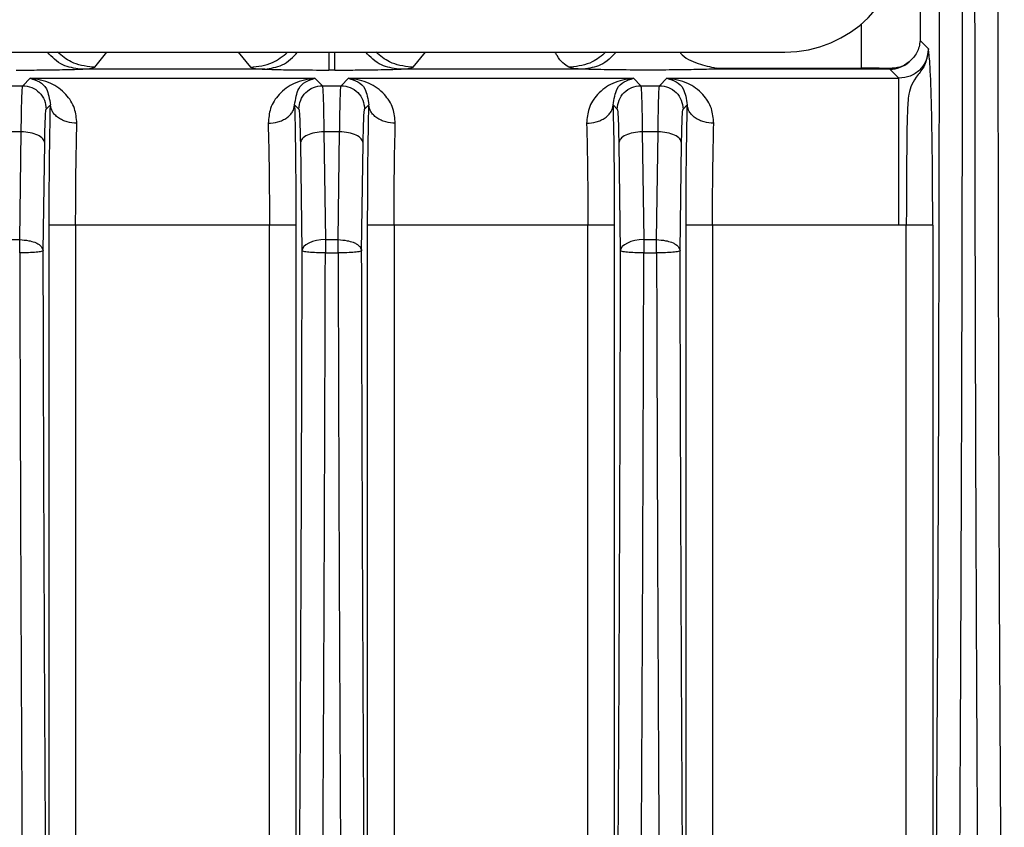
# Model space of a CAD drawing. Units: millimetres. Extents: x 4 to 416, y 4 to 293.
# Drawn here: x 238 to 241, y 157 to 159 of the extents above; entities that cross this region are included whole.
import ezdxf

# ---------------------------------------------------------------- set-up
doc = ezdxf.new("R2010")
doc.units = ezdxf.units.MM
doc.layers.add('FORMAT', color=7, linetype='Continuous')
doc.styles.add('SLDTEXTSTYLE0', font='TXT', dxfattribs={"width": 0.75})
doc.dimstyles.new('SLDDIMSTYLE1', dxfattribs={"dimtxt": 3.5, "dimasz": 3.302, "dimexe": 0, "dimexo": 0.0625, "dimgap": 0.875, "dimtad": 1, "dimdec": 0, "dimlfac": 11, "dimrnd": 1e-09, "dimzin": 12, "dimdsep": 46, "dimtxsty": 'SLDTEXTSTYLE0', "dimsah": 1, "dimcen": 0.09, "dimadec": 0, "dimazin": 3, "dimtfac": 1, "dimtdec": 0, "dimtofl": 0, "dimtmove": 0, "dimatfit": 3, "dimfxl": 0, "dimfrac": 2, "dimtolj": 1, "dimtzin": 12, "dimarcsym": 0})

# ---------------------------------------------------------------- blocks, each defined once
blk = doc.blocks.new('_D_3')
at = {"layer": 'FORMAT'}
for p, q in [((234.6167, 181.8062), (259.2665, 181.8062)), ((258.2665, 181.8062), (258.2665, 62.1926)), ((244.0847, 62.1926), (259.2665, 62.1926))]:
    blk.add_line(p, q, dxfattribs=at)
for points in [[(258.2665, 181.8062), (257.7585, 178.5042), (258.7745, 178.5042)], [(258.2665, 62.1926), (258.7745, 65.4946), (257.7585, 65.4946)]]:
    blk.add_solid(points, dxfattribs=at)
at = {"layer": 'FORMAT', "insert": (253.7548, 116.8272), "char_height": 3.5, "attachment_point": 1, "rotation": 90, "style": 'SLDTEXTSTYLE0'}
blk.add_mtext('1316', dxfattribs=at)

msp = doc.modelspace()

# ---------------------------------------------------------------- linework, layer by layer
at = {"color": 7, "linetype": 'Continuous', "lineweight": 25}
for p, q in [((240.571, 159.7404), (240.571, 158.9335)), ((240.3893, 158.8485), (240.3893, 158.9851)), ((240.5965, 158.908), (240.571, 158.9335)), ((235.3801, 158.8978), (240.1529, 158.8978)), ((238.0182, 158.8514), (238.056, 158.8978)), ((238.4619, 158.8978), (238.4996, 158.8514)), ((238.7423, 158.8978), (238.7423, 158.8426)), ((238.7604, 158.8426), (238.7604, 158.8978)), ((239.0031, 158.8514), (239.0409, 158.8978)), ((238.5445, 158.8452), (237.9734, 158.8452)), ((238.0182, 158.8514), (238.0119, 158.8516)), ((238.7604, 158.8426), (238.7423, 158.8426)), ((239.5293, 158.8452), (238.9582, 158.8452)), ((239.0031, 158.8514), (238.9967, 158.8516)), ((239.4908, 158.8516), (239.4845, 158.8514)), ((240.4775, 158.8452), (239.925, 158.8452)), ((239.9402, 158.8485), (240.3893, 158.8485)), ((240.4775, 158.8452), (240.5056, 158.8172)), ((237.8184, 158.8172), (237.7955, 158.7942)), ((237.8184, 158.8172), (238.6995, 158.8172)), ((238.7224, 158.7942), (238.6995, 158.8172)), ((238.8033, 158.8172), (238.7803, 158.7942)), ((238.8033, 158.8172), (239.6843, 158.8172)), ((239.7073, 158.7942), (239.6843, 158.8172)), ((239.7881, 158.8172), (239.7652, 158.7942)), ((239.7881, 158.8172), (240.5056, 158.8172)), ((237.7376, 158.7942), (237.7955, 158.7942)), ((238.7224, 158.7942), (238.7803, 158.7942)), ((239.7073, 158.7942), (239.7652, 158.7942)), ((237.8682, 158.7215), (237.8814, 158.7347)), ((238.6365, 158.7347), (238.6497, 158.7215)), ((238.853, 158.7215), (238.8662, 158.7347)), ((239.6214, 158.7347), (239.6345, 158.7215)), ((239.8379, 158.7215), (239.851, 158.7347)), ((237.791, 158.6517), (237.742, 158.6517)), ((237.7863, 158.3183), (237.791, 158.6517)), ((238.7269, 158.6517), (238.7316, 158.3183)), ((238.7758, 158.6517), (238.7269, 158.6517)), ((238.7711, 158.3183), (238.7758, 158.6517)), ((239.7117, 158.6517), (239.7165, 158.3183)), ((239.7607, 158.6517), (239.7117, 158.6517)), ((239.756, 158.3183), (239.7607, 158.6517)), ((237.859, 158.2836), (237.8637, 158.617)), ((238.6542, 158.617), (238.6589, 158.2836)), ((238.8438, 158.2836), (238.8485, 158.617)), ((239.639, 158.617), (239.6438, 158.2836)), ((239.8287, 158.2836), (239.8334, 158.617)), ((237.8774, 155.1475), (237.8774, 158.3628)), ((237.9592, 158.3628), (237.9592, 155.1475)), ((238.5586, 158.3628), (237.9592, 158.3628)), ((238.5586, 155.1475), (238.5586, 158.3628)), ((238.6404, 158.3628), (238.6404, 155.1475)), ((238.8623, 155.1475), (238.8623, 158.3628)), ((238.9441, 158.3628), (238.9441, 155.1475)), ((239.5435, 158.3628), (238.9441, 158.3628)), ((239.5435, 155.1475), (239.5435, 158.3628)), ((239.6253, 158.3628), (239.6253, 155.1475)), ((239.8471, 155.1475), (239.8471, 158.3628)), ((239.9289, 158.3628), (239.9289, 155.1475)), ((240.5056, 158.3628), (239.9289, 158.3628)), ((240.5283, 158.3632), (240.5056, 158.3628)), ((240.5283, 155.1475), (240.5283, 158.3632)), ((240.6101, 158.3632), (240.5283, 158.3632)), ((240.6101, 158.3632), (240.6101, 155.1475)), ((237.7468, 158.3183), (237.7863, 158.3183)), ((237.7863, 158.2773), (237.7863, 158.3183)), ((238.7316, 158.3183), (238.7316, 158.2773)), ((238.7316, 158.3183), (238.7711, 158.3183)), ((238.7711, 158.2773), (238.7711, 158.3183)), ((239.7165, 158.3183), (239.7165, 158.2773)), ((239.7165, 158.3183), (239.756, 158.3183)), ((239.756, 158.2773), (239.756, 158.3183)), ((238.7316, 158.2773), (238.7711, 158.2773)), ((239.7165, 158.2773), (239.7559, 158.2773))]:
    msp.add_line(p, q, dxfattribs=at)
at = {"color": 7, "linetype": 'Continuous', "lineweight": 25, "flags": 128}
for points in [[(240.63, 159.5103), (240.6297, 158.9549), (240.6289, 158.4003), (240.6274, 157.8475), (240.6254, 157.2972), (240.6229, 156.7503), (240.6198, 156.2076), (240.6161, 155.6701), (240.6119, 155.1384)], [(240.8314, 154.9962), (240.8269, 155.5441), (240.823, 156.0986), (240.8197, 156.6586), (240.817, 157.2234), (240.8148, 157.7919), (240.8133, 158.3632), (240.8124, 158.9364), (240.8121, 159.5105)], [(238.7316, 158.3183), (238.7176, 158.3175), (238.7042, 158.3155), (238.6917, 158.3122), (238.6808, 158.3079), (238.6717, 158.3027), (238.6649, 158.2967), (238.6606, 158.2903), (238.6589, 158.2836)], [(239.7165, 158.3183), (239.7025, 158.3175), (239.689, 158.3155), (239.6766, 158.3122), (239.6656, 158.3079), (239.6566, 158.3027), (239.6498, 158.2967), (239.6454, 158.2903), (239.6438, 158.2837)]]:
    msp.add_lwpolyline(points, dxfattribs=at)
at = {"color": 7, "linetype": 'Continuous', "lineweight": 25}
for centre, radius, start, end in [((240.1529, 159.2614), 0.3636, 270, 0), ((240.4774, 158.9362), 0.0909, 270.0434, 310.943)]:
    msp.add_arc(centre, radius, start, end, dxfattribs=at)
for points, knots in [([(240.6851, 155.1168), (240.6879, 155.4846), (240.6933, 156.2128), (240.6985, 157.3225), (240.7019, 158.4209), (240.7024, 159.1501), (240.7027, 159.5108)], [0, 0, 0, 0, 0.257734, 0.510311, 0.757734, 1, 1, 1, 1]), ([(240.7394, 159.5108), (240.7396, 159.1259), (240.7401, 158.3561), (240.7439, 157.2096), (240.7498, 156.0761), (240.7557, 155.3407), (240.7587, 154.9731)], [0, 0, 0, 0, 0.25, 0.5, 0.75, 1, 1, 1, 1]), ([(240.571, 158.9335), (240.5692, 158.9207), (240.5657, 158.8966), (240.5462, 158.8768), (240.537, 158.8675)], [0, 0, 0, 0, 0.527593, 1, 1, 1, 1]), ([(240.5965, 158.908), (240.5951, 158.8961), (240.5925, 158.8723), (240.5715, 158.8421), (240.5413, 158.8211), (240.5175, 158.8185), (240.5056, 158.8172)], [0, 0, 0, 0, 0.2507986, 0.500032, 0.7492492, 1, 1, 1, 1]), ([(240.5965, 158.908), (240.5943, 158.892), (240.59, 158.8597), (240.5507, 158.8117), (240.5351, 158.7795), (240.5309, 158.7081), (240.5295, 158.6174), (240.5291, 158.497), (240.5286, 158.4077), (240.5283, 158.3632)], [0, 0, 0, 0, 0.076326, 0.154321, 0.342865, 0.476297, 0.644614, 0.822857, 1, 1, 1, 1]), ([(240.6101, 158.3632), (240.6099, 158.4338), (240.6095, 158.575), (240.6062, 158.7542), (240.6016, 158.8731), (240.5981, 158.8967), (240.5965, 158.908)], [0, 0, 0, 0, 0.254937, 0.510085, 0.764554, 1, 1, 1, 1]), ([(237.9734, 158.8452), (237.9551, 158.848), (237.9271, 158.8523), (237.8936, 158.8743), (237.8792, 158.8901), (237.8722, 158.8978)], [0, 0, 0, 0, 0.488459, 0.751016, 1, 1, 1, 1]), ([(238.0119, 158.8516), (237.9888, 158.8547), (237.9482, 158.8602), (237.9168, 158.8865), (237.9033, 158.8978)], [0, 0, 0, 0, 0.569764, 1, 1, 1, 1]), ([(238.4996, 158.8514), (238.5234, 158.8539), (238.5663, 158.8584), (238.6, 158.8856), (238.615, 158.8978)], [0, 0, 0, 0, 0.552183, 1, 1, 1, 1]), ([(238.5445, 158.8452), (238.5627, 158.848), (238.5908, 158.8523), (238.6243, 158.8744), (238.6387, 158.8901), (238.6457, 158.8978)], [0, 0, 0, 0, 0.48878, 0.751436, 1, 1, 1, 1]), ([(238.9582, 158.8452), (238.94, 158.848), (238.912, 158.8523), (238.8784, 158.8743), (238.864, 158.8901), (238.857, 158.8978)], [0, 0, 0, 0, 0.488459, 0.751016, 1, 1, 1, 1]), ([(238.9967, 158.8516), (238.9736, 158.8547), (238.9331, 158.8602), (238.9017, 158.8865), (238.8882, 158.8978)], [0, 0, 0, 0, 0.569759, 1, 1, 1, 1]), ([(239.4845, 158.8514), (239.4722, 158.8592), (239.458, 158.8683), (239.4442, 158.8942), (239.4423, 158.8978)], [0, 0, 0, 0, 0.860942, 1, 1, 1, 1]), ([(239.5994, 158.8978), (239.5859, 158.8865), (239.5545, 158.8602), (239.5139, 158.8547), (239.4908, 158.8516)], [0, 0, 0, 0, 0.4303211, 1, 1, 1, 1]), ([(239.6305, 158.8978), (239.6235, 158.8901), (239.6091, 158.8743), (239.5756, 158.8523), (239.5476, 158.848), (239.5293, 158.8452)], [0, 0, 0, 0, 0.248982, 0.51154, 1, 1, 1, 1]), ([(239.8276, 158.8978), (239.8283, 158.8968), (239.842, 158.8793), (239.8827, 158.8616), (239.9216, 158.8527), (239.9402, 158.8485)], [0, 0, 0, 0, 0.0277955, 0.535694, 1, 1, 1, 1]), ([(237.7755, 158.8426), (237.797, 158.8426), (237.8399, 158.8427), (237.9121, 158.8435), (237.9502, 158.8446), (237.9734, 158.8452)], [0, 0, 0, 0, 0.280995, 0.561267, 1, 1, 1, 1]), ([(237.9734, 158.8452), (237.9841, 158.8458), (238.0058, 158.8469), (238.014, 158.8499), (238.0182, 158.8514)], [0, 0, 0, 0, 0.493311, 1, 1, 1, 1]), ([(238.4996, 158.8514), (238.5038, 158.8499), (238.5121, 158.8469), (238.5338, 158.8458), (238.5445, 158.8452)], [0, 0, 0, 0, 0.50673, 1, 1, 1, 1]), ([(238.5445, 158.8452), (238.5585, 158.8448), (238.5866, 158.8439), (238.6536, 158.8429), (238.7087, 158.8427), (238.7423, 158.8426)], [0, 0, 0, 0, 0.280992, 0.56126, 1, 1, 1, 1]), ([(238.7604, 158.8426), (238.7818, 158.8426), (238.8247, 158.8427), (238.897, 158.8435), (238.935, 158.8446), (238.9582, 158.8452)], [0, 0, 0, 0, 0.2809953, 0.5612672, 1, 1, 1, 1]), ([(238.9582, 158.8452), (238.9689, 158.8458), (238.9907, 158.8469), (238.9989, 158.8499), (239.0031, 158.8514)], [0, 0, 0, 0, 0.493328, 1, 1, 1, 1]), ([(239.5293, 158.8452), (239.5185, 158.8458), (239.4968, 158.8469), (239.4886, 158.8499), (239.4845, 158.8514)], [0, 0, 0, 0, 0.4963, 1, 1, 1, 1]), ([(239.925, 158.8452), (239.9057, 158.8447), (239.8671, 158.8435), (239.7857, 158.8426), (239.6944, 158.8425), (239.5991, 158.8433), (239.5526, 158.8446), (239.5293, 158.8452)], [0, 0, 0, 0, 0.18687, 0.373813, 0.560418, 0.780301, 1, 1, 1, 1]), ([(239.9402, 158.8485), (239.9391, 158.8477), (239.9372, 158.8463), (239.9288, 158.8455), (239.925, 158.8452)], [0, 0, 0, 0, 0.557567, 1, 1, 1, 1]), ([(240.4761, 158.8473), (240.4624, 158.8477), (240.4348, 158.8483), (240.4044, 158.8485), (240.3893, 158.8485)], [0, 0, 0, 0, 0.500094, 1, 1, 1, 1]), ([(240.537, 158.8675), (240.5282, 158.8614), (240.5117, 158.8501), (240.4874, 158.8482), (240.4761, 158.8473)], [0, 0, 0, 0, 0.5356265, 1, 1, 1, 1]), ([(240.4761, 158.8473), (240.4764, 158.8468), (240.4769, 158.846), (240.4773, 158.8454), (240.4775, 158.8452)], [0, 0, 0, 0, 0.560032, 1, 1, 1, 1]), ([(237.8184, 158.8172), (237.8383, 158.8112), (237.8701, 158.8016), (237.8783, 158.753), (237.8814, 158.7347)], [0, 0, 0, 0, 0.623491, 1, 1, 1, 1]), ([(237.9631, 158.678), (237.9616, 158.6937), (237.9582, 158.7291), (237.9282, 158.7721), (237.8806, 158.8076), (237.8403, 158.8138), (237.8184, 158.8172)], [0, 0, 0, 0, 0.176993, 0.397235, 0.671375, 1, 1, 1, 1]), ([(238.6995, 158.8172), (238.6775, 158.8138), (238.6373, 158.8076), (238.5897, 158.7722), (238.5597, 158.7291), (238.5562, 158.6937), (238.5547, 158.678)], [0, 0, 0, 0, 0.328298, 0.602498, 0.822821, 1, 1, 1, 1]), ([(238.6365, 158.7347), (238.6396, 158.753), (238.6478, 158.8016), (238.6796, 158.8112), (238.6995, 158.8172)], [0, 0, 0, 0, 0.376545, 1, 1, 1, 1]), ([(238.8033, 158.8172), (238.8231, 158.8112), (238.855, 158.8016), (238.8631, 158.753), (238.8662, 158.7347)], [0, 0, 0, 0, 0.623491, 1, 1, 1, 1]), ([(238.948, 158.678), (238.9465, 158.6937), (238.9431, 158.7291), (238.913, 158.7721), (238.8654, 158.8076), (238.8252, 158.8138), (238.8033, 158.8172)], [0, 0, 0, 0, 0.176993, 0.397235, 0.671375, 1, 1, 1, 1]), ([(239.6843, 158.8172), (239.6624, 158.8138), (239.6222, 158.8076), (239.5746, 158.7722), (239.5445, 158.7291), (239.5411, 158.6937), (239.5396, 158.678)], [0, 0, 0, 0, 0.328298, 0.602498, 0.822821, 1, 1, 1, 1]), ([(239.6214, 158.7347), (239.6244, 158.753), (239.6326, 158.8016), (239.6645, 158.8112), (239.6843, 158.8172)], [0, 0, 0, 0, 0.376545, 1, 1, 1, 1]), ([(239.7881, 158.8172), (239.808, 158.8112), (239.8398, 158.8016), (239.848, 158.753), (239.851, 158.7347)], [0, 0, 0, 0, 0.623491, 1, 1, 1, 1]), ([(239.9328, 158.678), (239.9313, 158.6937), (239.9279, 158.7291), (239.8979, 158.7721), (239.8503, 158.8076), (239.81, 158.8138), (239.7881, 158.8172)], [0, 0, 0, 0, 0.176993, 0.397235, 0.671375, 1, 1, 1, 1]), ([(237.791, 158.6517), (237.7912, 158.6714), (237.7917, 158.7116), (237.7928, 158.7555), (237.7941, 158.7866), (237.795, 158.7916), (237.7955, 158.7942)], [0, 0, 0, 0, 0.244968, 0.500284, 0.736822, 1, 1, 1, 1]), ([(238.7224, 158.7942), (238.7229, 158.7911), (238.7239, 158.7851), (238.7252, 158.7494), (238.7262, 158.7047), (238.7267, 158.6686), (238.7269, 158.6517)], [0, 0, 0, 0, 0.29032, 0.553805, 0.79038, 1, 1, 1, 1]), ([(238.7758, 158.6517), (238.7761, 158.6714), (238.7766, 158.7116), (238.7777, 158.7555), (238.7789, 158.7866), (238.7798, 158.7916), (238.7803, 158.7942)], [0, 0, 0, 0, 0.244968, 0.500284, 0.736822, 1, 1, 1, 1]), ([(239.7073, 158.7942), (239.7078, 158.7911), (239.7088, 158.7851), (239.7101, 158.7494), (239.7111, 158.7047), (239.7115, 158.6686), (239.7117, 158.6517)], [0, 0, 0, 0, 0.29032, 0.553805, 0.79038, 1, 1, 1, 1]), ([(239.7607, 158.6517), (239.7609, 158.6714), (239.7614, 158.7116), (239.7625, 158.7555), (239.7638, 158.7866), (239.7647, 158.7916), (239.7652, 158.7942)], [0, 0, 0, 0, 0.244968, 0.500284, 0.736822, 1, 1, 1, 1]), ([(237.8774, 158.3628), (237.8776, 158.432), (237.878, 158.5705), (237.8802, 158.6799), (237.8814, 158.7347)], [0, 0, 0, 0, 0.499835, 1, 1, 1, 1]), ([(237.9631, 158.678), (237.953, 158.6788), (237.9373, 158.6802), (237.9185, 158.6873), (237.9054, 158.6947), (237.8949, 158.7037), (237.8846, 158.7168), (237.8826, 158.7276), (237.8814, 158.7347)], [0, 0, 0, 0, 0.23971, 0.368521, 0.499995, 0.631471, 0.760284, 1, 1, 1, 1]), ([(238.5547, 158.678), (238.5649, 158.6788), (238.5805, 158.6802), (238.5994, 158.6873), (238.6124, 158.6947), (238.623, 158.7037), (238.6333, 158.7168), (238.6353, 158.7276), (238.6365, 158.7347)], [0, 0, 0, 0, 0.239716, 0.368528, 0.500001, 0.631473, 0.760284, 1, 1, 1, 1]), ([(238.6365, 158.7347), (238.6376, 158.68), (238.6399, 158.5705), (238.6403, 158.432), (238.6404, 158.3628)], [0, 0, 0, 0, 0.500127, 1, 1, 1, 1]), ([(238.8623, 158.3628), (238.8625, 158.432), (238.8628, 158.5705), (238.8651, 158.6799), (238.8662, 158.7347)], [0, 0, 0, 0, 0.499835, 1, 1, 1, 1]), ([(238.948, 158.678), (238.9378, 158.6788), (238.9222, 158.6802), (238.9033, 158.6873), (238.8903, 158.6947), (238.8797, 158.7037), (238.8694, 158.7168), (238.8675, 158.7276), (238.8662, 158.7347)], [0, 0, 0, 0, 0.23971, 0.368521, 0.499995, 0.631471, 0.760284, 1, 1, 1, 1]), ([(239.5396, 158.678), (239.5497, 158.6788), (239.5654, 158.6802), (239.5843, 158.6873), (239.5973, 158.6947), (239.6078, 158.7037), (239.6182, 158.7168), (239.6201, 158.7276), (239.6214, 158.7347)], [0, 0, 0, 0, 0.239716, 0.368528, 0.500001, 0.631473, 0.760284, 1, 1, 1, 1]), ([(239.6214, 158.7347), (239.6225, 158.68), (239.6247, 158.5705), (239.6251, 158.432), (239.6253, 158.3628)], [0, 0, 0, 0, 0.500127, 1, 1, 1, 1]), ([(239.8471, 158.3628), (239.8473, 158.432), (239.8477, 158.5705), (239.8499, 158.6799), (239.851, 158.7347)], [0, 0, 0, 0, 0.4998346, 1, 1, 1, 1]), ([(239.9328, 158.678), (239.9227, 158.6788), (239.907, 158.6802), (239.8881, 158.6873), (239.8751, 158.6947), (239.8646, 158.7037), (239.8542, 158.7168), (239.8523, 158.7276), (239.8511, 158.7347)], [0, 0, 0, 0, 0.23971, 0.368521, 0.499995, 0.631471, 0.760284, 1, 1, 1, 1]), ([(237.9592, 158.3628), (237.9594, 158.42), (237.9598, 158.5373), (237.962, 158.6303), (237.9631, 158.678)], [0, 0, 0, 0, 0.487073, 1, 1, 1, 1]), ([(238.5547, 158.678), (238.5559, 158.6303), (238.5581, 158.5373), (238.5585, 158.42), (238.5586, 158.3628)], [0, 0, 0, 0, 0.51293, 1, 1, 1, 1]), ([(238.9441, 158.3628), (238.9442, 158.42), (238.9446, 158.5373), (238.9468, 158.6303), (238.948, 158.678)], [0, 0, 0, 0, 0.487073, 1, 1, 1, 1]), ([(239.5396, 158.678), (239.5407, 158.6303), (239.5429, 158.5373), (239.5433, 158.42), (239.5435, 158.3628)], [0, 0, 0, 0, 0.5129301, 1, 1, 1, 1]), ([(239.9289, 158.3628), (239.9291, 158.4199), (239.9295, 158.5373), (239.9317, 158.6303), (239.9328, 158.678)], [0, 0, 0, 0, 0.4870823, 1, 1, 1, 1]), ([(237.7863, 158.3183), (237.7958, 158.3175), (237.807, 158.3166), (237.824, 158.3132), (237.8356, 158.3098), (237.8454, 158.3037), (237.8501, 158.2996), (237.8563, 158.2931), (237.8577, 158.2879), (237.859, 158.2836)], [0, 0, 0, 0, 0.252291, 0.297149, 0.500658, 0.623978, 0.703363, 0.748099, 1, 1, 1, 1]), ([(238.7711, 158.3183), (238.7806, 158.3175), (238.7918, 158.3166), (238.8088, 158.3132), (238.8204, 158.3098), (238.8302, 158.3037), (238.835, 158.2996), (238.8412, 158.2931), (238.8426, 158.2879), (238.8438, 158.2836)], [0, 0, 0, 0, 0.252291, 0.297149, 0.500658, 0.623978, 0.703363, 0.748099, 1, 1, 1, 1]), ([(239.756, 158.3183), (239.7655, 158.3175), (239.7767, 158.3166), (239.7937, 158.3132), (239.8052, 158.3098), (239.8151, 158.3037), (239.8198, 158.2996), (239.826, 158.2931), (239.8274, 158.2879), (239.8287, 158.2836)], [0, 0, 0, 0, 0.252291, 0.297149, 0.500658, 0.623978, 0.703363, 0.748099, 1, 1, 1, 1]), ([(237.7862, 158.2773), (237.787, 158.0186), (237.7885, 157.495), (237.792, 156.7078), (237.7965, 155.9099), (237.8004, 155.3826), (237.8024, 155.116)], [0, 0, 0, 0, 0.241294, 0.488392, 0.741294, 1, 1, 1, 1]), ([(238.7155, 155.1168), (238.7174, 155.377), (238.7212, 155.8957), (238.7257, 156.6867), (238.7293, 157.48), (238.7308, 158.0122), (238.7316, 158.2773)], [0, 0, 0, 0, 0.25261, 0.50348, 0.75261, 1, 1, 1, 1]), ([(238.7711, 158.2773), (238.7718, 158.0186), (238.7733, 157.495), (238.7768, 156.7078), (238.7813, 155.9099), (238.7852, 155.3826), (238.7872, 155.116)], [0, 0, 0, 0, 0.241294, 0.488392, 0.741294, 1, 1, 1, 1]), ([(239.7003, 155.1168), (239.7022, 155.377), (239.7061, 155.8957), (239.7106, 156.6867), (239.7142, 157.48), (239.7157, 158.0122), (239.7165, 158.2773)], [0, 0, 0, 0, 0.25261, 0.50348, 0.75261, 1, 1, 1, 1]), ([(239.7559, 158.2773), (239.7567, 158.0186), (239.7582, 157.495), (239.7617, 156.7078), (239.7662, 155.9099), (239.7701, 155.3826), (239.7721, 155.116)], [0, 0, 0, 0, 0.241294, 0.488392, 0.741294, 1, 1, 1, 1])]:
    msp.add_open_spline(points, degree=3, knots=knots, dxfattribs=at)
for points in [[(240.5056, 158.3628), (240.5056, 158.4214), (240.5056, 158.5385), (240.5056, 158.6871), (240.5056, 158.7928), (240.5056, 158.809), (240.5056, 158.8172)], [(237.7955, 158.7942), (237.805, 158.7931), (237.824, 158.7909), (237.8481, 158.7741), (237.8649, 158.7501), (237.8671, 158.731), (237.8682, 158.7215)], [(238.6497, 158.7215), (238.6508, 158.731), (238.653, 158.7501), (238.6698, 158.7741), (238.6938, 158.7909), (238.7129, 158.7931), (238.7224, 158.7942)], [(238.7803, 158.7942), (238.7898, 158.7931), (238.8089, 158.7909), (238.8329, 158.7741), (238.8497, 158.7501), (238.8519, 158.731), (238.853, 158.7215)], [(239.6345, 158.7215), (239.6356, 158.731), (239.6378, 158.7501), (239.6547, 158.7741), (239.6787, 158.7909), (239.6977, 158.7931), (239.7073, 158.7942)], [(239.7652, 158.7942), (239.7747, 158.7931), (239.7937, 158.7909), (239.8178, 158.7741), (239.8346, 158.7501), (239.8368, 158.731), (239.8379, 158.7215)], [(237.8637, 158.617), (237.8639, 158.6317), (237.8644, 158.6612), (237.8655, 158.6938), (237.8668, 158.7162), (237.8677, 158.7197), (237.8682, 158.7215)], [(238.6497, 158.7215), (238.6502, 158.7197), (238.6511, 158.7162), (238.6523, 158.6938), (238.6534, 158.6612), (238.6539, 158.6317), (238.6542, 158.617)], [(238.8485, 158.617), (238.8488, 158.6317), (238.8493, 158.6612), (238.8504, 158.6938), (238.8516, 158.7162), (238.8526, 158.7197), (238.853, 158.7215)], [(239.6346, 158.7215), (239.635, 158.7197), (239.6359, 158.7162), (239.6372, 158.6938), (239.6383, 158.6612), (239.6388, 158.6317), (239.639, 158.617)], [(239.8334, 158.617), (239.8336, 158.6317), (239.8341, 158.6612), (239.8352, 158.6938), (239.8365, 158.7162), (239.8374, 158.7197), (239.8379, 158.7215)], [(237.8637, 158.617), (237.8624, 158.6215), (237.8599, 158.6305), (237.843, 158.6418), (237.8192, 158.6499), (237.8004, 158.6511), (237.791, 158.6517)], [(238.7269, 158.6517), (238.7175, 158.6511), (238.6987, 158.6499), (238.6749, 158.6418), (238.658, 158.6305), (238.6554, 158.6215), (238.6542, 158.617)], [(238.8485, 158.617), (238.8473, 158.6215), (238.8447, 158.6305), (238.8278, 158.6418), (238.804, 158.6499), (238.7852, 158.6511), (238.7758, 158.6517)], [(239.7117, 158.6517), (239.7023, 158.6511), (239.6835, 158.6499), (239.6597, 158.6418), (239.6428, 158.6305), (239.6403, 158.6215), (239.639, 158.617)], [(239.8334, 158.617), (239.8321, 158.6215), (239.8296, 158.6305), (239.8127, 158.6418), (239.7889, 158.6499), (239.7701, 158.6511), (239.7607, 158.6517)], [(237.9592, 158.3628), (237.9487, 158.3628), (237.9276, 158.3628), (237.9008, 158.3628), (237.8818, 158.3628), (237.8789, 158.3628), (237.8774, 158.3628)], [(238.6404, 158.3628), (238.639, 158.3628), (238.636, 158.3628), (238.617, 158.3628), (238.5903, 158.3628), (238.5692, 158.3628), (238.5586, 158.3628)], [(238.9441, 158.3628), (238.9335, 158.3628), (238.9124, 158.3628), (238.8857, 158.3628), (238.8667, 158.3628), (238.8637, 158.3628), (238.8623, 158.3628)], [(239.6253, 158.3628), (239.6238, 158.3628), (239.6209, 158.3628), (239.6019, 158.3628), (239.5751, 158.3628), (239.554, 158.3628), (239.5435, 158.3628)], [(239.9289, 158.3628), (239.9184, 158.3628), (239.8973, 158.3628), (239.8705, 158.3628), (239.8515, 158.3628), (239.8486, 158.3628), (239.8471, 158.3628)], [(237.859, 158.2836), (237.8577, 158.2828), (237.8551, 158.2812), (237.8381, 158.2791), (237.8144, 158.2777), (237.7956, 158.2774), (237.7862, 158.2773)], [(237.8757, 155.1384), (237.8736, 155.3947), (237.8695, 155.9073), (237.8648, 156.6916), (237.8611, 157.4837), (237.8597, 158.017), (237.859, 158.2836)], [(238.6589, 158.2836), (238.6582, 158.017), (238.6567, 157.4837), (238.6531, 156.6916), (238.6484, 155.9073), (238.6443, 155.3947), (238.6422, 155.1384)], [(238.7316, 158.2773), (238.7222, 158.2774), (238.7035, 158.2777), (238.6797, 158.2791), (238.6628, 158.2812), (238.6602, 158.2828), (238.6589, 158.2836)], [(238.8438, 158.2836), (238.8425, 158.2828), (238.8399, 158.2812), (238.823, 158.2791), (238.7992, 158.2777), (238.7805, 158.2774), (238.7711, 158.2773)], [(238.8605, 155.1384), (238.8585, 155.3947), (238.8543, 155.9073), (238.8497, 156.6916), (238.846, 157.4837), (238.8445, 158.017), (238.8438, 158.2836)], [(239.6438, 158.2836), (239.643, 158.017), (239.6416, 157.4837), (239.6379, 156.6916), (239.6332, 155.9073), (239.6291, 155.3947), (239.627, 155.1384)], [(239.7165, 158.2773), (239.7071, 158.2774), (239.6883, 158.2777), (239.6646, 158.2791), (239.6476, 158.2812), (239.6451, 158.2828), (239.6438, 158.2836)], [(239.8287, 158.2836), (239.8273, 158.2828), (239.8247, 158.2812), (239.8078, 158.2791), (239.784, 158.2777), (239.7653, 158.2774), (239.7559, 158.2773)], [(239.8454, 155.1384), (239.8433, 155.3947), (239.8392, 155.9073), (239.8345, 156.6916), (239.8308, 157.4837), (239.8294, 158.017), (239.8287, 158.2836)]]:
    msp.add_open_spline(points, degree=3, dxfattribs=at)

# ---------------------------------------------------------------- dimensions: what is measured, and where the dimension line sits
at = {"layer": 'FORMAT'}
dim = msp.add_linear_dim(base=(258.2665, 62.1926), p1=(233.6167, 181.8062), p2=(243.0847, 62.1926), angle=90, dimstyle='SLDDIMSTYLE1', dxfattribs=at)
dim.commit()
dim.dimension.update_dxf_attribs({"geometry": '_D_3', "text_midpoint": (258.2665, 121.9994), "dimtype": 160})

doc.saveas('drawing.dxf')
